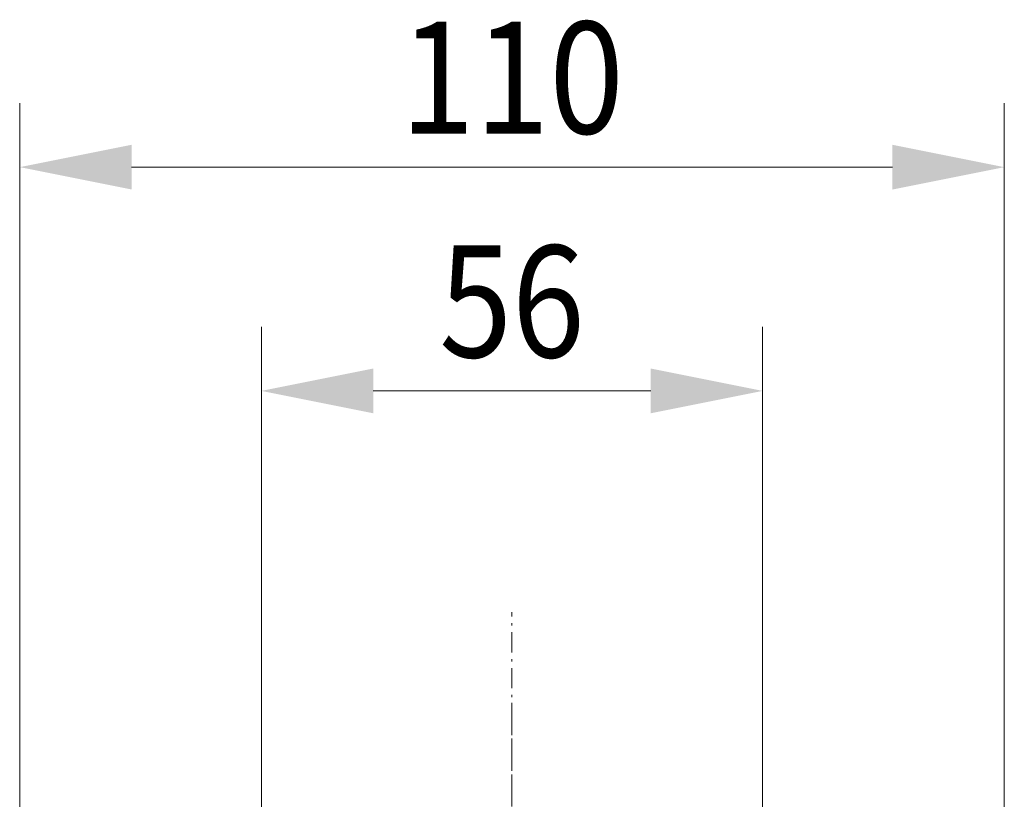
# Model space of a CAD drawing. Units: millimetres. Extents: x -1564 to 437, y -5920 to -4520.
# Drawn here: x 173 to 283, y -5059 to -4972 of the extents above; entities that cross this region are included whole.
import ezdxf
from ezdxf.enums import TextEntityAlignment as Align

# ---------------------------------------------------------------- set-up
doc = ezdxf.new("R2010")
doc.units = ezdxf.units.MM
doc.linetypes.add('AUSGEZOGEN', pattern=[0])
doc.linetypes.add('MegaCAD_LTYPE4', pattern=[4, 2.25, -0.75, 0.25, -0.75])
doc.layers.add('ELECTRICS', color=7, linetype='Continuous')
doc.layers.add('Layer51', color=7, linetype='Continuous')
doc.styles.add('µ¸¿òÃ¼', font='GULIM.TTC')
doc.dimstyles.new('ISO-25', dxfattribs={"dimtxt": 2.5, "dimasz": 2.5, "dimexe": 1.25, "dimexo": 0.625, "dimtad": 1, "dimtxsty": 'Standard', "dimcen": 2.5, "dimadec": 0, "dimazin": 0, "dimtfac": 1, "dimtmove": 0, "dimatfit": 3, "dimfxl": 0, "dimarcsym": 0})

# ---------------------------------------------------------------- blocks, each defined once
blk = doc.blocks.new('*D15')
at = {"layer": 'Layer51', "linetype": 'AUSGEZOGEN', "lineweight": 0}
for points in [[(200.07, -5013.57), (212.57, -5016.07), (212.57, -5011.07)], [(256.07, -5013.57), (243.57, -5011.07), (243.57, -5016.07)]]:
    blk.add_hatch(color=96, dxfattribs=at).paths.add_polyline_path(points, flags=0)
at = {"layer": 'Layer51', "color": 96, "linetype": 'AUSGEZOGEN', "lineweight": 0}
for p, q in [((200.07, -5077.96), (200.07, -5006.42)), ((256.07, -5077.96), (256.07, -5006.42)), ((212.57, -5013.57), (243.57, -5013.57))]:
    blk.add_line(p, q, dxfattribs=at)
at = {"layer": 'Layer51', "color": 96, "linetype": 'AUSGEZOGEN', "lineweight": 0, "style": 'µ¸¿òÃ¼', "width": 0.987092}
blk.add_text('56', height=12.5, dxfattribs=at).set_placement((219.94, -5009.82), (236.19, -5009.82), align=Align.FIT)
blk = doc.blocks.new('*D16')
at = {"layer": 'Layer51', "linetype": 'AUSGEZOGEN', "lineweight": 0}
for points in [[(173.07, -4988.57), (185.57, -4991.07), (185.57, -4986.07)], [(283.07, -4988.57), (270.57, -4986.07), (270.57, -4991.07)]]:
    blk.add_hatch(color=96, dxfattribs=at).paths.add_polyline_path(points, flags=0)
at = {"layer": 'Layer51', "color": 96, "linetype": 'AUSGEZOGEN', "lineweight": 0}
for p, q in [((173.07, -5080.96), (173.07, -4981.42)), ((283.07, -5080.96), (283.07, -4981.42)), ((185.57, -4988.57), (270.57, -4988.57))]:
    blk.add_line(p, q, dxfattribs=at)
at = {"layer": 'Layer51', "color": 96, "linetype": 'AUSGEZOGEN', "lineweight": 0, "style": 'µ¸¿òÃ¼', "width": 1.008573}
blk.add_text('110', height=12.5, dxfattribs=at).set_placement((215.57, -4984.82), (240.57, -4984.82), align=Align.FIT)

msp = doc.modelspace()

# ---------------------------------------------------------------- linework, layer by layer
at = {"layer": 'ELECTRICS', "color": 1, "linetype": 'MegaCAD_LTYPE4', "lineweight": 0}
for p, q in [((228.068, -5446.79), (228.068, -5038.31)), ((228.068, -5315.671), (228.068, -5048.168)), ((228.068, -5148.022), (228.068, -5048.828))]:
    msp.add_line(p, q, dxfattribs=at)

# ---------------------------------------------------------------- dimensions: what is measured, and where the dimension line sits
at = {"layer": 'Layer51', "color": 96, "linetype": 'AUSGEZOGEN', "lineweight": 0}
for base, p1, p2, picture, middle in [((283.068, -4988.567), (173.068, -5080.962), (283.068, -5080.962), '*D16', (228.068, -4978.567)), ((256.068, -5013.567), (200.068, -5077.962), (256.068, -5077.962), '*D15', (228.068, -5003.567))]:
    dim = msp.add_linear_dim(base=base, p1=p1, p2=p2, dimstyle='ISO-25', override={"dimtxt": 12.5, "dimasz": 12.5, "dimexe": 8.928571, "dimgap": 1.785714, "dimtad": 1, "dimjust": 0, "dimdec": 2, "dimzin": 8, "dimpost": '<>', "dimsah": 1, "dimclrd": 96, "dimclre": 96, "dimclrt": 96, "dimadec": 2}, dxfattribs=at)
    dim.commit()
    dim.dimension.update_dxf_attribs({"geometry": picture, "text_midpoint": middle, "dimtype": 160})

doc.saveas('drawing.dxf')
